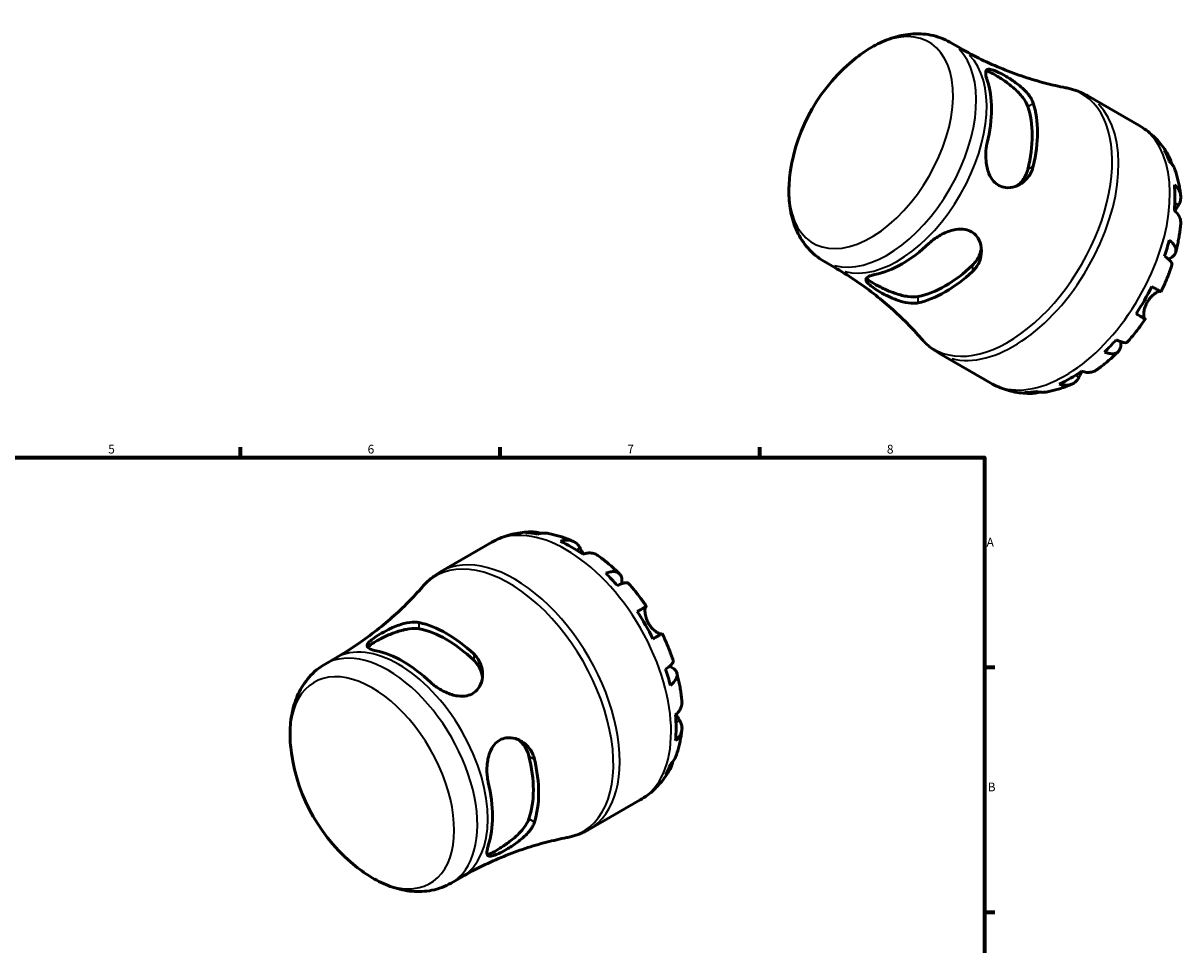
# Model space of a CAD drawing. Units: millimetres. Extents: x -51 to 669, y 0 to 534.
# Drawn here: x 309 to 640, y 271 to 534 of the extents above; entities that cross this region are included whole.
import ezdxf

# ---------------------------------------------------------------- set-up
doc = ezdxf.new("R2010")
doc.units = ezdxf.units.MM
for name, color, linetype, lineweight in [('Border (ISO)', 7, 'Continuous', 70), ('Visible (ISO)', 7, 'Continuous', 50), ('Visible Narrow (ISO)', 7, 'Continuous', 35)]:
    doc.layers.add(name, color=color, linetype=linetype, lineweight=lineweight)
doc.styles.add('Note Text (ISO)', font='tahoma.ttf')

# ---------------------------------------------------------------- blocks, each defined once
blk = doc.blocks.new('Borders Default Border')
at = {"layer": 'Border (ISO)'}
for p, q in [((371.25, 410), (371.25, 412.9)), ((445.5, 410), (445.5, 412.9)), ((519.75, 410), (519.75, 412.9)), ((584, 350), (586.9, 350)), ((584, 280), (586.9, 280))]:
    blk.add_line(p, q, dxfattribs=at)
at = {"layer": 'Border (ISO)', "flags": 128}
blk.add_lwpolyline([(10, 10), (10, 410), (584, 410), (584, 10), (10, 10)], dxfattribs=at)
at = {"layer": 'Border (ISO)', "color": 232, "true_color": 0xca0064, "char_height": 2.5, "attachment_point": 7, "style": 'Note Text (ISO)'}
for s, insert in [('5', (333.39, 410.35)), ('6', (407.58, 410.35)), ('7', (481.85, 410.4)), ('8', (556.06, 410.34)), ('A', (584.59, 383.75)), ('B', (584.89, 313.75))]:
    blk.add_mtext(s, dxfattribs=dict(at, insert=insert))

msp = doc.modelspace()

# ---------------------------------------------------------------- linework, layer by layer
at = {"layer": 'Visible (ISO)'}
for p, q in [((574.098, 528.712), (577.083, 526.993)), ((613.489, 513.384), (628.17, 504.93)), ((538.043, 466.101), (541.028, 464.382)), ((571.072, 439.725), (585.753, 431.27)), ((428.422, 377.285), (443.103, 385.739)), ((395.393, 350.908), (398.378, 352.627)), ((470.839, 303.625), (485.52, 312.079)), ((431.448, 288.297), (434.433, 290.016))]:
    msp.add_line(p, q, dxfattribs=at)
for centre, start, end in [((578.686, 484.383), 128.10882, 172.0192), ((436.036, 332.626), 187.9808, 231.89118)]:
    msp.add_arc(centre, 50.762, start, end, dxfattribs=at)
for centre, major_axis, start_param, end_param in [((560.401, 494.913), (18.033, 31.315), 5.1865373, 5.8051696), ((572.775, 487.787), (-17.529, -30.439), 2.0357346, 2.672787), ((572.775, 487.787), (-18.589, -32.28), 2.0544915, 2.6540301), ((608.553, 467.184), (21.095, 36.633), 5.8284149, 5.9486902), ((608.553, 467.184), (21.095, 36.633), 5.3891997, 5.6025072), ((560.401, 494.913), (18.033, 31.315), 3.615741, 4.2343733), ((608.553, 467.184), (21.095, 36.633), 5.0430167, 5.163292), ((572.775, 487.787), (-17.529, -30.439), 0.4649382, 1.1019907), ((572.775, 487.787), (-18.589, -32.28), 0.4836952, 1.0832337), ((608.553, 467.184), (21.095, 36.633), 4.6038015, 4.817109), ((608.553, 467.184), (21.095, 36.633), 4.2576185, 4.3778939), ((608.553, 467.184), (21.095, 36.633), 3.8184034, 4.0317109), ((608.553, 467.184), (-21.095, -36.633), 0.3306277, 0.450903), ((465.903, 349.825), (-21.095, 36.633), 5.8322823, 5.9525576), ((465.903, 349.825), (-21.095, 36.633), 5.3930671, 5.6063746), ((465.903, 349.825), (-21.095, 36.633), 5.0468841, 5.1671594), ((465.903, 349.825), (-21.095, 36.633), 4.6076689, 4.8209764), ((430.125, 329.223), (18.589, -32.28), 2.0583589, 2.6578975), ((430.125, 329.223), (17.529, -30.439), 2.039602, 2.6766544), ((417.751, 322.097), (-18.033, 31.315), 5.1904047, 5.809037), ((465.903, 349.825), (-21.095, 36.633), 4.2614859, 4.3817613), ((465.903, 349.825), (-21.095, 36.633), 3.8222708, 4.0355783), ((430.125, 329.223), (17.529, -30.439), 0.4688056, 1.1058581), ((430.125, 329.223), (18.589, -32.28), 0.4875626, 1.0871011), ((465.903, 349.825), (21.095, -36.633), 0.3344951, 0.4547705), ((417.751, 322.097), (-18.033, 31.315), 3.6196084, 4.2382407)]:
    msp.add_ellipse(centre, major_axis=major_axis, ratio=0.5780931, start_param=start_param, end_param=end_param, dxfattribs=at)
for points, knots in [([(547.358, 524.325), (548.907, 525.54), (550.52, 526.628), (553.863, 528.499), (555.593, 529.283), (559.168, 530.476), (561.014, 530.886), (564.79, 531.221), (566.722, 531.143), (570.525, 530.382), (572.393, 529.694), (574.098, 528.712)], [6.10477955, 6.10477955, 6.10477955, 6.10477955, 6.29715359, 6.29715359, 6.48952763, 6.48952763, 6.68190168, 6.68190168, 6.87427572, 6.87427572, 7.06664976, 7.06664976, 7.06664976, 7.06664976]), ([(607.187, 515.716), (605.285, 516.082), (603.334, 516.519), (599.366, 517.549), (597.349, 518.142), (593.283, 519.489), (591.234, 520.242), (587.14, 521.909), (585.096, 522.822), (581.049, 524.799), (579.046, 525.862), (577.083, 526.993)], [0.58634307, 0.58634307, 0.58634307, 0.58634307, 0.62576735, 0.62576735, 0.66519162, 0.66519162, 0.7046159, 0.7046159, 0.74404018, 0.74404018, 0.78346445, 0.78346445, 0.78346445, 0.78346445]), ([(584.74, 517.922), (584.642, 518.222), (584.56, 518.503), (584.329, 519.456), (584.284, 519.997), (584.475, 520.766), (584.725, 520.979), (585.494, 521.022), (585.932, 520.935), (586.928, 520.591), (587.433, 520.377), (588.577, 519.828), (589.204, 519.498), (590.726, 518.626), (591.621, 518.064), (593.584, 516.677), (594.628, 515.825), (596.322, 514.108), (596.997, 513.245), (597.664, 512.01), (597.825, 511.637), (597.941, 511.271)], [-3.0798328, -3.0798328, -3.0798328, -3.0798328, -2.9418723, -2.9418723, -2.5772476, -2.5772476, -2.1933953, -2.1933953, -1.9034072, -1.9034072, -1.6739405, -1.6739405, -1.4372788, -1.4372788, -1.1211486, -1.1211486, -0.7137339, -0.7137339, -0.3348284, -0.3348284, -0.1681784, -0.1681784, -0.1681784, -0.1681784]), ([(584.411, 520.479), (584.6, 520.461), (584.824, 520.409), (585.631, 520.129), (586.343, 519.776), (587.912, 518.872), (588.844, 518.279), (590.728, 516.943), (591.679, 516.197), (593.378, 514.685), (594.236, 513.804), (595.596, 512.037), (596.095, 511.148), (596.363, 510.363)], [2.2356046, 2.2356046, 2.2356046, 2.2356046, 2.3942509, 2.3942509, 2.7271193, 2.7271193, 3.0599876, 3.0599876, 3.392856, 3.392856, 3.755796, 3.755796, 4.1187359, 4.1187359, 4.1187359, 4.1187359]), ([(607.187, 515.716), (607.627, 515.632), (608.064, 515.533), (608.933, 515.307), (609.364, 515.18), (610.218, 514.898), (610.641, 514.742), (611.476, 514.402), (611.888, 514.218), (612.699, 513.822), (613.098, 513.61), (613.489, 513.384)], [0.58634307, 0.58634307, 0.58634307, 0.58634307, 0.62576735, 0.62576735, 0.66519162, 0.66519162, 0.7046159, 0.7046159, 0.74404018, 0.74404018, 0.78346445, 0.78346445, 0.78346445, 0.78346445]), ([(628.17, 504.93), (628.899, 504.51), (629.603, 504.048), (630.95, 503.049), (631.593, 502.511), (632.809, 501.373), (633.383, 500.772), (634.455, 499.52), (634.955, 498.869), (635.879, 497.528), (636.305, 496.838), (636.694, 496.133)], [0.78346445, 0.78346445, 0.78346445, 0.78346445, 0.85068004, 0.85068004, 0.91789562, 0.91789562, 0.98511121, 0.98511121, 1.05232679, 1.05232679, 1.11954237, 1.11954237, 1.11954237, 1.11954237]), ([(597.941, 493.285), (597.821, 492.77), (597.653, 492.272), (596.963, 490.741), (596.271, 489.815), (594.635, 488.354), (593.699, 487.804), (591.831, 487.186), (590.912, 487.069), (589.35, 487.248), (588.71, 487.442), (587.548, 488.064), (587.038, 488.472), (586.034, 489.594), (585.591, 490.341), (584.799, 492.256), (584.53, 493.469), (584.281, 495.986), (584.31, 497.292), (584.545, 499.013), (584.632, 499.483), (584.74, 499.936)], [-3.1126617, -3.1126617, -3.1126617, -3.1126617, -2.9398278, -2.9398278, -2.5557706, -2.5557706, -2.1865634, -2.1865634, -1.8611536, -1.8611536, -1.6212877, -1.6212877, -1.3932352, -1.3932352, -1.1100317, -1.1100317, -0.7362919, -0.7362919, -0.3493453, -0.3493453, -0.1983115, -0.1983115, -0.1983115, -0.1983115]), ([(635.431, 497.783), (635.851, 497.376), (636.214, 496.919), (636.789, 496.002), (637.05, 495.456), (637.328, 494.601), (637.401, 494.317), (637.458, 494.033)], [0.21343366, 0.21343366, 0.21343366, 0.21343366, 0.41600999, 0.41600999, 0.62434849, 0.62434849, 0.72381923, 0.72381923, 0.72381923, 0.72381923]), ([(638.396, 492.38), (638.246, 492.79), (638.048, 493.18), (637.561, 493.935), (637.215, 494.355), (636.806, 494.737)], [6.09879091, 6.09879091, 6.09879091, 6.09879091, 6.26990562, 6.26990562, 6.47248196, 6.47248196, 6.47248196, 6.47248196]), ([(538.043, 466.101), (536.338, 467.083), (534.805, 468.353), (532.237, 471.26), (531.2, 472.892), (529.595, 476.326), (529.023, 478.129), (528.261, 481.819), (528.07, 483.71), (528.011, 487.54), (528.142, 489.48), (528.415, 491.431)], [3.92505711, 3.92505711, 3.92505711, 3.92505711, 4.11743115, 4.11743115, 4.3098052, 4.3098052, 4.50217924, 4.50217924, 4.69455328, 4.69455328, 4.88692733, 4.88692733, 4.88692733, 4.88692733]), ([(596.363, 492.377), (596.095, 491.283), (595.596, 490.207), (594.45, 488.684), (593.901, 488.144), (593.316, 487.709)], [-1.39161666, -1.39161666, -1.39161666, -1.39161666, -1.02867671, -1.02867671, -0.78005174, -0.78005174, -0.78005174, -0.78005174]), ([(638.396, 492.38), (638.575, 491.89), (638.74, 491.395), (639.043, 490.4), (639.181, 489.9), (639.432, 488.894), (639.544, 488.388), (639.745, 487.372), (639.833, 486.862), (639.986, 485.839), (640.051, 485.325), (640.105, 484.81)], [1.23541332, 1.23541332, 1.23541332, 1.23541332, 1.27976701, 1.27976701, 1.32412069, 1.32412069, 1.36847437, 1.36847437, 1.41282806, 1.41282806, 1.45718174, 1.45718174, 1.45718174, 1.45718174]), ([(638.274, 487.978), (638.679, 487.625), (639.018, 487.249), (639.541, 486.52), (639.767, 486.101), (640.06, 485.245), (640.127, 484.808), (640.124, 484.006), (640.054, 483.567), (639.79, 482.811), (639.63, 482.489), (639.441, 482.19)], [0.21343841, 0.21343841, 0.21343841, 0.21343841, 0.41559978, 0.41559978, 0.62400044, 0.62400044, 0.8324011, 0.8324011, 1.04178819, 1.04178819, 1.20124236, 1.20124236, 1.20124236, 1.20124236]), ([(640.108, 476.706), (640.119, 476.823), (640.125, 476.938), (640.127, 477.45), (640.06, 477.887), (639.767, 478.743), (639.541, 479.162), (639.018, 479.891), (638.679, 480.267), (638.274, 480.62)], [5.81256433, 5.81256433, 5.81256433, 5.81256433, 5.87111315, 5.87111315, 6.07951382, 6.07951382, 6.28791448, 6.28791448, 6.49007585, 6.49007585, 6.49007585, 6.49007585]), ([(639.441, 482.19), (639.383, 482.097), (639.321, 481.999), (639.148, 481.72), (639.032, 481.531), (638.774, 481.099), (638.631, 480.856), (638.466, 480.561), (638.445, 480.523), (638.424, 480.486)], [-0.71968867, -0.71968867, -0.71968867, -0.71968867, -0.66913349, -0.66913349, -0.58448293, -0.58448293, -0.49008499, -0.49008499, -0.47647312, -0.47647312, -0.47647312, -0.47647312]), ([(568.179, 471.251), (568.488, 471.543), (568.818, 471.827), (570.089, 472.828), (571.129, 473.479), (573.378, 474.557), (574.594, 474.971), (576.707, 475.304), (577.603, 475.317), (579.117, 475.042), (579.738, 474.818), (580.875, 474.155), (581.37, 473.718), (582.322, 472.511), (582.697, 471.696), (583.181, 469.711), (583.183, 468.508), (582.692, 466.271), (582.233, 465.227), (581.263, 463.898), (580.927, 463.518), (580.554, 463.17)], [-3.0798328, -3.0798328, -3.0798328, -3.0798328, -2.9418723, -2.9418723, -2.5772476, -2.5772476, -2.1933953, -2.1933953, -1.9034072, -1.9034072, -1.6739405, -1.6739405, -1.4372788, -1.4372788, -1.1211486, -1.1211486, -0.7137339, -0.7137339, -0.3348284, -0.3348284, -0.1681784, -0.1681784, -0.1681784, -0.1681784]), ([(640.109, 476.706), (640.058, 476.173), (639.997, 475.64), (639.859, 474.573), (639.78, 474.039), (639.605, 472.972), (639.509, 472.438), (639.299, 471.371), (639.185, 470.837), (638.941, 469.771), (638.81, 469.238), (638.671, 468.706)], [1.68708422, 1.68708422, 1.68708422, 1.68708422, 1.7320423, 1.7320423, 1.77700038, 1.77700038, 1.82195846, 1.82195846, 1.86691655, 1.86691655, 1.91187463, 1.91187463, 1.91187463, 1.91187463]), ([(636.806, 472.171), (637.215, 471.85), (637.561, 471.521), (638.096, 470.906), (638.331, 470.565), (638.644, 469.892), (638.722, 469.562), (638.743, 468.975), (638.687, 468.665), (638.417, 468.083), (638.204, 467.811), (637.698, 467.349), (637.358, 467.118), (636.816, 466.848), (636.673, 466.784), (636.525, 466.724)], [0.2134337, 0.2134337, 0.2134337, 0.2134337, 0.41601, 0.41601, 0.6243485, 0.6243485, 0.832687, 0.832687, 1.0415719, 1.0415719, 1.2504568, 1.2504568, 1.4601279, 1.4601279, 1.5299307, 1.5299307, 1.5299307, 1.5299307]), ([(583.065, 469.94), (582.981, 469.223), (582.79, 468.486), (582.047, 466.74), (581.366, 465.772), (580.554, 464.994)], [3.50930434, 3.50930434, 3.50930434, 3.50930434, 3.75579597, 3.75579597, 4.11873592, 4.11873592, 4.11873592, 4.11873592]), ([(637.592, 465.07), (637.627, 465.176), (637.624, 465.295), (637.542, 465.586), (637.426, 465.793), (637.05, 466.251), (636.789, 466.503), (636.214, 466.985), (635.851, 467.257), (635.431, 467.542)], [5.70096815, 5.70096815, 5.70096815, 5.70096815, 5.85322864, 5.85322864, 6.06156713, 6.06156713, 6.26990562, 6.26990562, 6.47248196, 6.47248196, 6.47248196, 6.47248196]), ([(541.028, 464.382), (542.991, 463.251), (544.916, 462.053), (548.657, 459.545), (550.473, 458.236), (553.969, 455.532), (555.65, 454.137), (558.855, 451.296), (560.38, 449.849), (563.263, 446.934), (564.621, 445.467), (565.892, 444.005)], [3.92505711, 3.92505711, 3.92505711, 3.92505711, 3.96448139, 3.96448139, 4.00390566, 4.00390566, 4.04332994, 4.04332994, 4.08275422, 4.08275422, 4.12217849, 4.12217849, 4.12217849, 4.12217849]), ([(637.592, 465.07), (637.419, 464.549), (637.238, 464.029), (636.861, 462.992), (636.666, 462.475), (636.26, 461.445), (636.049, 460.932), (635.615, 459.91), (635.39, 459.401), (634.928, 458.388), (634.69, 457.884), (634.445, 457.383)], [2.0146917, 2.0146917, 2.0146917, 2.0146917, 2.05911565, 2.05911565, 2.1035396, 2.1035396, 2.14796355, 2.14796355, 2.1923875, 2.1923875, 2.23681145, 2.23681145, 2.23681145, 2.23681145]), ([(564.997, 454.212), (564.611, 454.127), (564.192, 454.081), (562.758, 454.052), (561.657, 454.216), (559.421, 454.817), (558.285, 455.242), (556.186, 456.187), (555.217, 456.689), (553.651, 457.588), (553.035, 457.97), (551.963, 458.692), (551.516, 459.022), (550.701, 459.707), (550.391, 460.039), (549.993, 460.719), (550.011, 461.038), (550.503, 461.605), (550.993, 461.852), (551.977, 462.147), (552.285, 462.223), (552.623, 462.293)], [-3.1126617, -3.1126617, -3.1126617, -3.1126617, -2.9398278, -2.9398278, -2.5557706, -2.5557706, -2.1865634, -2.1865634, -1.8611536, -1.8611536, -1.6212877, -1.6212877, -1.3932352, -1.3932352, -1.1100317, -1.1100317, -0.7362919, -0.7362919, -0.3493453, -0.3493453, -0.1983115, -0.1983115, -0.1983115, -0.1983115]), ([(564.997, 456.036), (564.185, 455.878), (563.167, 455.868), (560.958, 456.165), (559.767, 456.469), (557.609, 457.186), (556.488, 457.636), (554.388, 458.6), (553.408, 459.109), (552.623, 459.561), (551.838, 460.012), (551.175, 460.45), (550.528, 461.004), (550.37, 461.169), (550.26, 461.322)], [-1.3916167, -1.3916167, -1.3916167, -1.3916167, -1.0286767, -1.0286767, -0.6657368, -0.6657368, -0.3328684, -0.3328684, 0, 0, 0, 0.3328684, 0.3328684, 0.490747, 0.490747, 0.490747, 0.490747]), ([(634.237, 457.498), (634.228, 457.501), (634.219, 457.503), (634.14, 457.517), (634.048, 457.511), (633.811, 457.454), (633.665, 457.402), (633.259, 457.212), (632.983, 457.051), (632.324, 456.578), (631.942, 456.249), (631.194, 455.442), (630.839, 454.967), (630.542, 454.452)], [-0.69661673, -0.69661673, -0.69661673, -0.69661673, -0.68292689, -0.68292689, -0.58946764, -0.58946764, -0.49014387, -0.49014387, -0.34933517, -0.34933517, -0.17856496, -0.17856496, 0, 0, 0, 0]), ([(631.819, 458.885), (632.254, 458.635), (632.64, 458.413), (633.271, 458.051), (633.57, 457.879), (634.038, 457.612), (634.206, 457.516), (634.394, 457.41), (634.444, 457.382), (634.445, 457.383)], [0.21343841, 0.21343841, 0.21343841, 0.21343841, 0.41559978, 0.41559978, 0.62400044, 0.62400044, 0.8324011, 0.8324011, 1.01135156, 1.01135156, 1.01135156, 1.01135156]), ([(630.542, 454.452), (630.371, 454.156), (630.221, 453.851), (629.955, 453.21), (629.844, 452.877), (629.641, 452.115), (629.571, 451.696), (629.507, 450.963), (629.509, 450.652), (629.551, 450.222), (629.58, 450.076), (629.65, 449.853), (629.691, 449.774), (629.753, 449.707), (629.77, 449.693), (629.787, 449.683)], [0, 0, 0, 0, 0.10230486, 0.10230486, 0.2116531, 0.2116531, 0.35868741, 0.35868741, 0.49861539, 0.49861539, 0.59613895, 0.59613895, 0.69034298, 0.69034298, 0.72355027, 0.72355027, 0.72355027, 0.72355027]), ([(629.787, 449.683), (629.872, 449.633), (629.927, 449.601), (629.96, 449.579), (629.908, 449.607), (629.706, 449.721), (629.538, 449.817), (629.07, 450.085), (628.771, 450.256), (628.14, 450.619), (627.754, 450.84), (627.319, 451.091)], [5.50227189, 5.50227189, 5.50227189, 5.50227189, 5.66172607, 5.66172607, 5.87111315, 5.87111315, 6.07951382, 6.07951382, 6.28791448, 6.28791448, 6.49007585, 6.49007585, 6.49007585, 6.49007585]), ([(629.945, 449.588), (629.633, 449.126), (629.316, 448.668), (628.67, 447.761), (628.342, 447.312), (627.674, 446.425), (627.335, 445.987), (626.646, 445.12), (626.296, 444.693), (625.587, 443.848), (625.227, 443.432), (624.862, 443.021)], [2.47557117, 2.47557117, 2.47557117, 2.47557117, 2.51999363, 2.51999363, 2.56441609, 2.56441609, 2.60883855, 2.60883855, 2.65326102, 2.65326102, 2.69768348, 2.69768348, 2.69768348, 2.69768348]), ([(571.072, 439.725), (570.68, 439.95), (570.297, 440.189), (569.547, 440.691), (569.181, 440.955), (568.468, 441.507), (568.121, 441.794), (567.447, 442.391), (567.121, 442.7), (566.49, 443.338), (566.185, 443.667), (565.892, 444.005)], [3.92505711, 3.92505711, 3.92505711, 3.92505711, 3.96448139, 3.96448139, 4.00390566, 4.00390566, 4.04332994, 4.04332994, 4.08275422, 4.08275422, 4.12217849, 4.12217849, 4.12217849, 4.12217849]), ([(621.631, 443.638), (622.088, 443.418), (622.506, 443.242), (623.212, 442.988), (623.562, 442.89), (624.149, 442.797), (624.387, 442.802), (624.682, 442.88), (624.787, 442.938), (624.862, 443.022)], [0.21343366, 0.21343366, 0.21343366, 0.21343366, 0.41600999, 0.41600999, 0.62434849, 0.62434849, 0.83268698, 0.83268698, 0.98426296, 0.98426296, 0.98426296, 0.98426296]), ([(622.912, 443.096), (622.931, 442.951), (622.945, 442.809), (622.981, 442.215), (622.949, 441.803), (622.801, 441.131), (622.67, 440.808), (622.299, 440.28), (622.057, 440.074), (621.537, 439.796), (621.21, 439.697), (620.469, 439.628), (620.055, 439.658), (619.254, 439.812), (618.795, 439.945), (618.311, 440.137)], [5.1619343, 5.1619343, 5.1619343, 5.1619343, 5.2257877, 5.2257877, 5.4354588, 5.4354588, 5.6443437, 5.6443437, 5.8532286, 5.8532286, 6.0615671, 6.0615671, 6.2699056, 6.2699056, 6.472482, 6.472482, 6.472482, 6.472482]), ([(622.252, 440.27), (621.861, 439.884), (621.465, 439.505), (620.664, 438.761), (620.259, 438.396), (619.439, 437.681), (619.025, 437.331), (618.188, 436.646), (617.765, 436.312), (616.91, 435.659), (616.479, 435.341), (616.043, 435.031)], [2.80053272, 2.80053272, 2.80053272, 2.80053272, 2.84549485, 2.84549485, 2.89045699, 2.89045699, 2.93541912, 2.93541912, 2.98038125, 2.98038125, 3.02534338, 3.02534338, 3.02534338, 3.02534338]), ([(611.926, 434.591), (611.832, 434.435), (611.743, 434.281), (611.529, 433.908), (611.411, 433.696), (611.189, 433.288), (611.086, 433.096), (610.99, 432.912), (610.985, 432.903), (610.98, 432.894)], [-2.64217704, -2.64217704, -2.64217704, -2.64217704, -2.58338701, -2.58338701, -2.49547573, -2.49547573, -2.40310236, -2.40310236, -2.39831682, -2.39831682, -2.39831682, -2.39831682]), ([(611.735, 434.653), (612.243, 434.481), (612.74, 434.376), (613.634, 434.291), (614.111, 434.306), (615, 434.484), (615.413, 434.646), (615.855, 434.904), (615.949, 434.965), (616.043, 435.031)], [0.21343841, 0.21343841, 0.21343841, 0.21343841, 0.41559978, 0.41559978, 0.62400044, 0.62400044, 0.8324011, 0.8324011, 0.88928726, 0.88928726, 0.88928726, 0.88928726]), ([(597.499, 428.311), (596.703, 428.299), (595.902, 428.324), (594.296, 428.457), (593.492, 428.564), (591.89, 428.866), (591.092, 429.061), (589.517, 429.54), (588.739, 429.825), (587.217, 430.483), (586.473, 430.856), (585.753, 431.27)], [3.59288633, 3.59288633, 3.59288633, 3.59288633, 3.65932049, 3.65932049, 3.72575464, 3.72575464, 3.7921888, 3.7921888, 3.85862295, 3.85862295, 3.92505711, 3.92505711, 3.92505711, 3.92505711]), ([(609.023, 430.992), (608.549, 430.782), (608.072, 430.582), (607.108, 430.205), (606.622, 430.027), (605.642, 429.695), (605.147, 429.541), (604.149, 429.256), (603.647, 429.127), (602.633, 428.894), (602.121, 428.791), (601.607, 428.702)], [3.25515647, 3.25515647, 3.25515647, 3.25515647, 3.29951191, 3.29951191, 3.34386735, 3.34386735, 3.38822279, 3.38822279, 3.43257824, 3.43257824, 3.47693368, 3.47693368, 3.47693368, 3.47693368]), ([(610.98, 432.894), (610.815, 432.58), (610.615, 432.28), (610.09, 431.669), (609.744, 431.387), (609.049, 430.981), (608.636, 430.819), (607.747, 430.641), (607.27, 430.626), (606.377, 430.711), (605.88, 430.816), (605.371, 430.988)], [5.50227189, 5.50227189, 5.50227189, 5.50227189, 5.66172607, 5.66172607, 5.87111315, 5.87111315, 6.07951382, 6.07951382, 6.28791448, 6.28791448, 6.49007585, 6.49007585, 6.49007585, 6.49007585]), ([(599.703, 428.692), (599.44, 428.604), (599.17, 428.53), (598.302, 428.344), (597.699, 428.296), (596.616, 428.333), (596.038, 428.417), (595.475, 428.576)], [5.96669561, 5.96669561, 5.96669561, 5.96669561, 6.06156713, 6.06156713, 6.26990562, 6.26990562, 6.47248196, 6.47248196, 6.47248196, 6.47248196]), ([(598.794, 428.898), (599.33, 428.736), (599.868, 428.648), (600.757, 428.606), (601.185, 428.63), (601.607, 428.702)], [0.21343366, 0.21343366, 0.21343366, 0.21343366, 0.41600999, 0.41600999, 0.58346827, 0.58346827, 0.58346827, 0.58346827]), ([(443.103, 385.739), (443.823, 386.154), (444.567, 386.527), (446.089, 387.185), (446.867, 387.469), (448.442, 387.948), (449.24, 388.143), (450.842, 388.445), (451.646, 388.552), (453.252, 388.685), (454.053, 388.71), (454.849, 388.698)], [0.78733187, 0.78733187, 0.78733187, 0.78733187, 0.85376603, 0.85376603, 0.92020018, 0.92020018, 0.98663434, 0.98663434, 1.05306849, 1.05306849, 1.11950265, 1.11950265, 1.11950265, 1.11950265]), ([(452.825, 388.433), (453.388, 388.592), (453.966, 388.677), (455.049, 388.714), (455.652, 388.665), (456.52, 388.48), (456.79, 388.405), (457.053, 388.318)], [0.21343366, 0.21343366, 0.21343366, 0.21343366, 0.41600999, 0.41600999, 0.62434849, 0.62434849, 0.71922, 0.71922, 0.71922, 0.71922]), ([(458.957, 388.307), (458.535, 388.38), (458.107, 388.403), (457.218, 388.361), (456.68, 388.273), (456.144, 388.111)], [6.10244735, 6.10244735, 6.10244735, 6.10244735, 6.26990562, 6.26990562, 6.47248196, 6.47248196, 6.47248196, 6.47248196]), ([(458.957, 388.308), (459.471, 388.219), (459.983, 388.115), (460.997, 387.883), (461.499, 387.753), (462.497, 387.469), (462.992, 387.314), (463.972, 386.982), (464.458, 386.804), (465.422, 386.427), (465.899, 386.227), (466.373, 386.017)], [1.2354553, 1.2354553, 1.2354553, 1.2354553, 1.27981074, 1.27981074, 1.32416619, 1.32416619, 1.36852163, 1.36852163, 1.41287707, 1.41287707, 1.45723251, 1.45723251, 1.45723251, 1.45723251]), ([(462.721, 386.021), (463.23, 386.194), (463.727, 386.298), (464.62, 386.384), (465.097, 386.368), (465.986, 386.191), (466.399, 386.028), (467.094, 385.622), (467.44, 385.34), (467.965, 384.73), (468.165, 384.43), (468.33, 384.115)], [0.21343841, 0.21343841, 0.21343841, 0.21343841, 0.41559978, 0.41559978, 0.62400044, 0.62400044, 0.8324011, 0.8324011, 1.04178819, 1.04178819, 1.20124236, 1.20124236, 1.20124236, 1.20124236]), ([(468.33, 384.115), (468.381, 384.018), (468.436, 383.915), (468.591, 383.625), (468.697, 383.429), (468.942, 382.989), (469.082, 382.744), (469.248, 382.466), (469.262, 382.442), (469.276, 382.419)], [-0.71968867, -0.71968867, -0.71968867, -0.71968867, -0.66913349, -0.66913349, -0.58448293, -0.58448293, -0.49008499, -0.49008499, -0.48135556, -0.48135556, -0.48135556, -0.48135556]), ([(473.393, 381.978), (473.299, 382.045), (473.205, 382.106), (472.763, 382.364), (472.35, 382.526), (471.461, 382.703), (470.984, 382.719), (470.09, 382.633), (469.593, 382.529), (469.085, 382.357)], [5.814227, 5.814227, 5.814227, 5.814227, 5.87111315, 5.87111315, 6.07951382, 6.07951382, 6.28791448, 6.28791448, 6.49007585, 6.49007585, 6.49007585, 6.49007585]), ([(473.393, 381.978), (473.829, 381.669), (474.26, 381.35), (475.115, 380.697), (475.538, 380.363), (476.375, 379.678), (476.789, 379.328), (477.609, 378.614), (478.014, 378.249), (478.815, 377.505), (479.211, 377.126), (479.602, 376.74)], [1.6870456, 1.6870456, 1.6870456, 1.6870456, 1.73200773, 1.73200773, 1.77696986, 1.77696986, 1.82193199, 1.82193199, 1.86689413, 1.86689413, 1.91185626, 1.91185626, 1.91185626, 1.91185626]), ([(423.242, 373.004), (423.535, 373.342), (423.84, 373.671), (424.471, 374.309), (424.797, 374.618), (425.471, 375.215), (425.818, 375.503), (426.531, 376.054), (426.897, 376.318), (427.647, 376.821), (428.03, 377.059), (428.422, 377.285)], [0.59021049, 0.59021049, 0.59021049, 0.59021049, 0.62963476, 0.62963476, 0.66905904, 0.66905904, 0.70848332, 0.70848332, 0.74790759, 0.74790759, 0.78733187, 0.78733187, 0.78733187, 0.78733187]), ([(475.661, 376.872), (476.145, 377.064), (476.604, 377.198), (477.405, 377.351), (477.819, 377.381), (478.56, 377.313), (478.887, 377.214), (479.407, 376.935), (479.649, 376.729), (480.02, 376.201), (480.151, 375.878), (480.299, 375.206), (480.331, 374.794), (480.295, 374.201), (480.281, 374.058), (480.262, 373.913)], [0.2134337, 0.2134337, 0.2134337, 0.2134337, 0.41601, 0.41601, 0.6243485, 0.6243485, 0.832687, 0.832687, 1.0415719, 1.0415719, 1.2504568, 1.2504568, 1.4601279, 1.4601279, 1.5239813, 1.5239813, 1.5239813, 1.5239813]), ([(482.212, 373.988), (482.137, 374.072), (482.032, 374.13), (481.737, 374.207), (481.499, 374.212), (480.912, 374.119), (480.562, 374.021), (479.856, 373.767), (479.438, 373.591), (478.981, 373.371)], [5.70165265, 5.70165265, 5.70165265, 5.70165265, 5.85322864, 5.85322864, 6.06156713, 6.06156713, 6.26990562, 6.26990562, 6.47248196, 6.47248196, 6.47248196, 6.47248196]), ([(423.242, 373.004), (421.971, 371.542), (420.613, 370.075), (417.73, 367.16), (416.205, 365.713), (413, 362.872), (411.319, 361.478), (407.823, 358.774), (406.007, 357.464), (402.266, 354.956), (400.341, 353.758), (398.378, 352.627)], [0.59021049, 0.59021049, 0.59021049, 0.59021049, 0.62963476, 0.62963476, 0.66905904, 0.66905904, 0.70848332, 0.70848332, 0.74790759, 0.74790759, 0.78733187, 0.78733187, 0.78733187, 0.78733187]), ([(482.212, 373.988), (482.577, 373.577), (482.937, 373.161), (483.646, 372.317), (483.996, 371.889), (484.685, 371.023), (485.024, 370.584), (485.692, 369.697), (486.02, 369.248), (486.666, 368.342), (486.983, 367.883), (487.295, 367.421)], [2.0147055, 2.0147055, 2.0147055, 2.0147055, 2.05912796, 2.05912796, 2.10355043, 2.10355043, 2.14797289, 2.14797289, 2.19239535, 2.19239535, 2.23681781, 2.23681781, 2.23681781, 2.23681781]), ([(484.669, 365.919), (485.104, 366.169), (485.49, 366.391), (486.121, 366.753), (486.42, 366.925), (486.888, 367.192), (487.056, 367.288), (487.258, 367.402), (487.31, 367.43), (487.277, 367.409), (487.222, 367.376), (487.137, 367.326)], [0.21343841, 0.21343841, 0.21343841, 0.21343841, 0.41559978, 0.41559978, 0.62400044, 0.62400044, 0.8324011, 0.8324011, 1.04178819, 1.04178819, 1.20124236, 1.20124236, 1.20124236, 1.20124236]), ([(487.137, 367.326), (487.116, 367.313), (487.095, 367.295), (487.03, 367.216), (486.99, 367.133), (486.922, 366.898), (486.895, 366.744), (486.857, 366.296), (486.859, 365.975), (486.94, 365.167), (487.035, 364.67), (487.36, 363.618), (487.594, 363.073), (487.892, 362.558)], [-0.72474413, -0.72474413, -0.72474413, -0.72474413, -0.68292689, -0.68292689, -0.58946764, -0.58946764, -0.49014387, -0.49014387, -0.34933517, -0.34933517, -0.17856496, -0.17856496, 0, 0, 0, 0]), ([(409.973, 354.717), (409.664, 354.78), (409.38, 354.85), (408.441, 355.122), (407.953, 355.351), (407.385, 355.894), (407.328, 356.213), (407.679, 356.896), (407.975, 357.228), (408.773, 357.916), (409.211, 358.244), (410.26, 358.959), (410.86, 359.335), (412.377, 360.217), (413.312, 360.709), (415.493, 361.717), (416.753, 362.195), (419.086, 362.807), (420.169, 362.962), (421.57, 362.925), (421.974, 362.879), (422.347, 362.798)], [-3.0798328, -3.0798328, -3.0798328, -3.0798328, -2.9418723, -2.9418723, -2.5772476, -2.5772476, -2.1933953, -2.1933953, -1.9034072, -1.9034072, -1.6739405, -1.6739405, -1.4372788, -1.4372788, -1.1211486, -1.1211486, -0.7137339, -0.7137339, -0.3348284, -0.3348284, -0.1681784, -0.1681784, -0.1681784, -0.1681784]), ([(407.61, 355.687), (407.72, 355.84), (407.878, 356.006), (408.525, 356.56), (409.188, 356.997), (410.758, 357.901), (411.738, 358.41), (413.838, 359.373), (414.959, 359.823), (417.117, 360.54), (418.308, 360.844), (420.517, 361.141), (421.535, 361.132), (422.347, 360.974)], [2.2363722, 2.2363722, 2.2363722, 2.2363722, 2.3942509, 2.3942509, 2.7271193, 2.7271193, 3.0599876, 3.0599876, 3.392856, 3.392856, 3.755796, 3.755796, 4.1187359, 4.1187359, 4.1187359, 4.1187359]), ([(487.892, 362.558), (488.062, 362.262), (488.252, 361.979), (488.673, 361.429), (488.906, 361.167), (489.464, 360.611), (489.791, 360.342), (490.393, 359.921), (490.663, 359.768), (491.056, 359.592), (491.195, 359.545), (491.423, 359.495), (491.512, 359.493), (491.581, 359.509), (491.584, 359.51), (491.587, 359.511)], [0, 0, 0, 0, 0.10230486, 0.10230486, 0.2116531, 0.2116531, 0.35868741, 0.35868741, 0.49861539, 0.49861539, 0.59613895, 0.59613895, 0.69034298, 0.69034298, 0.69546075, 0.69546075, 0.69546075, 0.69546075]), ([(491.795, 359.627), (491.794, 359.627), (491.744, 359.599), (491.556, 359.494), (491.388, 359.398), (490.92, 359.13), (490.621, 358.959), (489.99, 358.596), (489.604, 358.375), (489.169, 358.125)], [5.6921627, 5.6921627, 5.6921627, 5.6921627, 5.87111315, 5.87111315, 6.07951382, 6.07951382, 6.28791448, 6.28791448, 6.49007585, 6.49007585, 6.49007585, 6.49007585]), ([(491.795, 359.627), (492.04, 359.125), (492.278, 358.621), (492.74, 357.609), (492.965, 357.1), (493.399, 356.078), (493.61, 355.564), (494.016, 354.534), (494.211, 354.018), (494.588, 352.981), (494.769, 352.461), (494.942, 351.94)], [2.47557753, 2.47557753, 2.47557753, 2.47557753, 2.52000148, 2.52000148, 2.56442543, 2.56442543, 2.60884938, 2.60884938, 2.65327333, 2.65327333, 2.69769728, 2.69769728, 2.69769728, 2.69769728]), ([(437.904, 353.839), (438.29, 353.479), (438.637, 353.084), (439.617, 351.724), (440.072, 350.663), (440.516, 348.519), (440.524, 347.435), (440.123, 345.512), (439.764, 344.659), (438.826, 343.398), (438.338, 342.942), (437.217, 342.249), (436.608, 342.012), (435.133, 341.707), (434.264, 341.697), (432.209, 341.971), (431.023, 342.345), (428.719, 343.388), (427.602, 344.067), (426.23, 345.129), (425.867, 345.439), (425.529, 345.758)], [-3.1126617, -3.1126617, -3.1126617, -3.1126617, -2.9398278, -2.9398278, -2.5557706, -2.5557706, -2.1865634, -2.1865634, -1.8611536, -1.8611536, -1.6212877, -1.6212877, -1.3932352, -1.3932352, -1.1100317, -1.1100317, -0.7362919, -0.7362919, -0.3493453, -0.3493453, -0.1983115, -0.1983115, -0.1983115, -0.1983115]), ([(437.904, 352.015), (438.716, 351.238), (439.397, 350.269), (440.14, 348.524), (440.331, 347.786), (440.415, 347.069)], [-1.39161666, -1.39161666, -1.39161666, -1.39161666, -1.02867671, -1.02867671, -0.78218509, -0.78218509, -0.78218509, -0.78218509]), ([(492.781, 349.468), (493.201, 349.752), (493.564, 350.025), (494.139, 350.506), (494.4, 350.758), (494.776, 351.216), (494.892, 351.423), (494.974, 351.714), (494.977, 351.833), (494.942, 351.939)], [0.21343366, 0.21343366, 0.21343366, 0.21343366, 0.41600999, 0.41600999, 0.62434849, 0.62434849, 0.83268698, 0.83268698, 0.98494747, 0.98494747, 0.98494747, 0.98494747]), ([(385.765, 325.579), (385.492, 327.529), (385.361, 329.47), (385.42, 333.3), (385.611, 335.19), (386.373, 338.881), (386.945, 340.684), (388.55, 344.117), (389.587, 345.749), (392.155, 348.657), (393.688, 349.926), (395.393, 350.908)], [6.10864696, 6.10864696, 6.10864696, 6.10864696, 6.30102101, 6.30102101, 6.49339505, 6.49339505, 6.68576909, 6.68576909, 6.87814314, 6.87814314, 7.07051718, 7.07051718, 7.07051718, 7.07051718]), ([(493.875, 350.285), (494.023, 350.225), (494.166, 350.161), (494.708, 349.892), (495.048, 349.66), (495.554, 349.199), (495.767, 348.927), (496.037, 348.344), (496.093, 348.034), (496.072, 347.447), (495.994, 347.117), (495.681, 346.445), (495.446, 346.103), (494.911, 345.489), (494.565, 345.16), (494.156, 344.838)], [5.1559849, 5.1559849, 5.1559849, 5.1559849, 5.2257877, 5.2257877, 5.4354588, 5.4354588, 5.6443437, 5.6443437, 5.8532286, 5.8532286, 6.0615671, 6.0615671, 6.2699056, 6.2699056, 6.472482, 6.472482, 6.472482, 6.472482]), ([(496.021, 348.303), (496.16, 347.771), (496.291, 347.239), (496.535, 346.172), (496.649, 345.639), (496.859, 344.571), (496.955, 344.038), (497.13, 342.97), (497.209, 342.436), (497.347, 341.37), (497.408, 340.836), (497.459, 340.304)], [2.80051435, 2.80051435, 2.80051435, 2.80051435, 2.84547243, 2.84547243, 2.89043052, 2.89043052, 2.9353886, 2.9353886, 2.98034668, 2.98034668, 3.02530476, 3.02530476, 3.02530476, 3.02530476]), ([(495.624, 336.389), (496.029, 336.742), (496.368, 337.119), (496.891, 337.847), (497.117, 338.266), (497.41, 339.122), (497.477, 339.559), (497.475, 340.071), (497.469, 340.187), (497.458, 340.304)], [0.21343841, 0.21343841, 0.21343841, 0.21343841, 0.41559978, 0.41559978, 0.62400044, 0.62400044, 0.8324011, 0.8324011, 0.89094993, 0.89094993, 0.89094993, 0.89094993]), ([(496.791, 334.819), (496.98, 334.521), (497.14, 334.199), (497.404, 333.442), (497.474, 333.003), (497.477, 332.201), (497.41, 331.764), (497.117, 330.908), (496.891, 330.489), (496.368, 329.761), (496.029, 329.384), (495.624, 329.031)], [5.50227189, 5.50227189, 5.50227189, 5.50227189, 5.66172607, 5.66172607, 5.87111315, 5.87111315, 6.07951382, 6.07951382, 6.28791448, 6.28791448, 6.49007585, 6.49007585, 6.49007585, 6.49007585]), ([(495.774, 336.524), (495.87, 336.35), (495.966, 336.183), (496.189, 335.799), (496.314, 335.591), (496.555, 335.196), (496.67, 335.011), (496.78, 334.837), (496.786, 334.828), (496.791, 334.819)], [-2.64714665, -2.64714665, -2.64714665, -2.64714665, -2.58338701, -2.58338701, -2.49547573, -2.49547573, -2.40310236, -2.40310236, -2.39831682, -2.39831682, -2.39831682, -2.39831682]), ([(497.455, 332.199), (497.401, 331.684), (497.336, 331.17), (497.183, 330.147), (497.095, 329.637), (496.894, 328.621), (496.782, 328.116), (496.531, 327.11), (496.393, 326.609), (496.09, 325.614), (495.925, 325.12), (495.746, 324.629)], [3.25520724, 3.25520724, 3.25520724, 3.25520724, 3.29956092, 3.29956092, 3.34391461, 3.34391461, 3.38826829, 3.38826829, 3.43262197, 3.43262197, 3.47697566, 3.47697566, 3.47697566, 3.47697566]), ([(442.09, 317.074), (441.992, 317.487), (441.91, 317.916), (441.679, 319.518), (441.634, 320.745), (441.825, 323.231), (442.075, 324.49), (442.844, 326.485), (443.282, 327.266), (444.278, 328.438), (444.783, 328.863), (445.927, 329.514), (446.554, 329.723), (448.076, 329.942), (448.971, 329.857), (450.934, 329.28), (451.978, 328.679), (453.672, 327.132), (454.347, 326.211), (455.014, 324.704), (455.175, 324.222), (455.291, 323.724)], [-3.0798328, -3.0798328, -3.0798328, -3.0798328, -2.9418723, -2.9418723, -2.5772476, -2.5772476, -2.1933953, -2.1933953, -1.9034072, -1.9034072, -1.6739405, -1.6739405, -1.4372788, -1.4372788, -1.1211486, -1.1211486, -0.7137339, -0.7137339, -0.3348284, -0.3348284, -0.1681784, -0.1681784, -0.1681784, -0.1681784]), ([(450.666, 329.3), (451.251, 328.865), (451.8, 328.326), (452.946, 326.802), (453.445, 325.726), (453.713, 324.632)], [3.507171, 3.507171, 3.507171, 3.507171, 3.75579597, 3.75579597, 4.11873592, 4.11873592, 4.11873592, 4.11873592]), ([(494.156, 322.273), (494.565, 322.655), (494.911, 323.075), (495.398, 323.829), (495.596, 324.219), (495.746, 324.629)], [0.21343366, 0.21343366, 0.21343366, 0.21343366, 0.41600999, 0.41600999, 0.58712471, 0.58712471, 0.58712471, 0.58712471]), ([(494.808, 322.976), (494.751, 322.692), (494.678, 322.408), (494.4, 321.553), (494.139, 321.007), (493.564, 320.09), (493.201, 319.633), (492.781, 319.226)], [5.96209639, 5.96209639, 5.96209639, 5.96209639, 6.06156713, 6.06156713, 6.26990562, 6.26990562, 6.47248196, 6.47248196, 6.47248196, 6.47248196]), ([(494.044, 320.876), (493.655, 320.172), (493.229, 319.482), (492.305, 318.14), (491.805, 317.489), (490.733, 316.237), (490.159, 315.636), (488.943, 314.498), (488.3, 313.961), (486.953, 312.961), (486.249, 312.499), (485.52, 312.079)], [3.59284661, 3.59284661, 3.59284661, 3.59284661, 3.66006219, 3.66006219, 3.72727777, 3.72727777, 3.79449336, 3.79449336, 3.86170894, 3.86170894, 3.92892453, 3.92892453, 3.92892453, 3.92892453]), ([(455.291, 305.738), (455.171, 305.36), (455.003, 304.973), (454.313, 303.713), (453.621, 302.841), (451.985, 301.202), (451.049, 300.429), (449.181, 299.083), (448.262, 298.496), (446.7, 297.591), (446.06, 297.249), (444.898, 296.684), (444.388, 296.463), (443.384, 296.103), (442.941, 296.003), (442.149, 296.004), (441.88, 296.183), (441.631, 296.899), (441.66, 297.45), (441.895, 298.453), (441.982, 298.76), (442.09, 299.088)], [-3.1126617, -3.1126617, -3.1126617, -3.1126617, -2.9398278, -2.9398278, -2.5557706, -2.5557706, -2.1865634, -2.1865634, -1.8611536, -1.8611536, -1.6212877, -1.6212877, -1.3932352, -1.3932352, -1.1100317, -1.1100317, -0.7362919, -0.7362919, -0.3493453, -0.3493453, -0.1983115, -0.1983115, -0.1983115, -0.1983115]), ([(453.713, 306.646), (453.445, 305.861), (452.946, 304.973), (451.586, 303.205), (450.728, 302.324), (449.029, 300.812), (448.078, 300.066), (446.194, 298.73), (445.262, 298.137), (444.477, 297.686), (443.693, 297.234), (442.981, 296.88), (442.174, 296.601), (441.95, 296.548), (441.761, 296.53)], [-1.3916167, -1.3916167, -1.3916167, -1.3916167, -1.0286767, -1.0286767, -0.6657368, -0.6657368, -0.3328684, -0.3328684, 0, 0, 0, 0.3328684, 0.3328684, 0.4915146, 0.4915146, 0.4915146, 0.4915146]), ([(434.433, 290.016), (436.396, 291.147), (438.399, 292.211), (442.446, 294.187), (444.49, 295.1), (448.584, 296.767), (450.633, 297.521), (454.699, 298.867), (456.716, 299.46), (460.684, 300.49), (462.635, 300.928), (464.537, 301.293)], [3.92892453, 3.92892453, 3.92892453, 3.92892453, 3.9683488, 3.9683488, 4.00777308, 4.00777308, 4.04719736, 4.04719736, 4.08662163, 4.08662163, 4.12604591, 4.12604591, 4.12604591, 4.12604591]), ([(470.839, 303.625), (470.448, 303.4), (470.049, 303.188), (469.238, 302.792), (468.826, 302.607), (467.991, 302.268), (467.568, 302.112), (466.714, 301.829), (466.283, 301.702), (465.414, 301.476), (464.977, 301.378), (464.537, 301.293)], [3.92892453, 3.92892453, 3.92892453, 3.92892453, 3.9683488, 3.9683488, 4.00777308, 4.00777308, 4.04719736, 4.04719736, 4.08662163, 4.08662163, 4.12604591, 4.12604591, 4.12604591, 4.12604591]), ([(431.448, 288.297), (429.743, 287.316), (427.875, 286.627), (424.072, 285.866), (422.14, 285.788), (418.364, 286.123), (416.518, 286.533), (412.943, 287.727), (411.213, 288.51), (407.87, 290.381), (406.257, 291.469), (404.708, 292.685)], [3.92892453, 3.92892453, 3.92892453, 3.92892453, 4.12129857, 4.12129857, 4.31367261, 4.31367261, 4.50604666, 4.50604666, 4.6984207, 4.6984207, 4.89079474, 4.89079474, 4.89079474, 4.89079474])]:
    msp.add_open_spline(points, degree=3, knots=knots, dxfattribs=at)
at = {"layer": 'Visible Narrow (ISO)'}
for p, q in [((596.442, 510.408), (597.862, 511.226)), ((597.862, 493.24), (596.442, 492.422)), ((639.39, 482.22), (638.463, 482.753)), ((580.554, 464.903), (580.554, 463.261)), ((564.997, 454.303), (564.997, 455.944)), ((629.664, 449.754), (627.449, 451.03)), ((610.929, 432.923), (610.018, 433.448)), ((468.33, 384.115), (467.317, 383.532)), ((487.137, 367.326), (484.676, 365.909)), ((422.347, 360.974), (422.347, 362.798)), ((437.904, 353.839), (437.904, 352.015)), ((496.791, 334.819), (495.762, 334.227)), ((453.713, 324.632), (455.291, 323.724)), ((455.291, 305.738), (453.713, 306.646))]:
    msp.add_line(p, q, dxfattribs=at)
for centre, major_axis, start_param, end_param in [((551.521, 500.026), (16.558, 28.754), 2.4329891, 6.9917889), ((556.07, 497.407), (-18.028, -31.305), 0.1570796, 2.984513), ((559.055, 495.688), (18.028, 31.305), 3.2986723, 6.1261057), ((590.679, 477.477), (21.056, 36.564), 3.121263, 6.3035149), ((592.28, 476.554), (-21.209, -36.83), 0.1570796, 2.984513), ((606.962, 468.1), (21.209, 36.83), 3.2986723, 6.1261057), ((464.312, 348.909), (-21.209, 36.83), 3.1415927, 6.2831853), ((449.63, 340.455), (21.209, -36.83), 0, 3.1415927), ((448.029, 339.533), (-21.056, 36.564), 2.9444713, 6.4803067), ((416.405, 321.322), (-18.028, 31.305), 3.1415927, 6.2831853), ((413.42, 319.603), (18.028, -31.305), 0, 3.1415927), ((408.871, 316.983), (-16.558, 28.754), 2.1797224, 7.2450555)]:
    msp.add_ellipse(centre, major_axis=major_axis, ratio=0.5780931, start_param=start_param, end_param=end_param, dxfattribs=at)

# ---------------------------------------------------------------- block references
msp.add_blockref('Borders Default Border', (0, 0))

doc.saveas('drawing.dxf')
